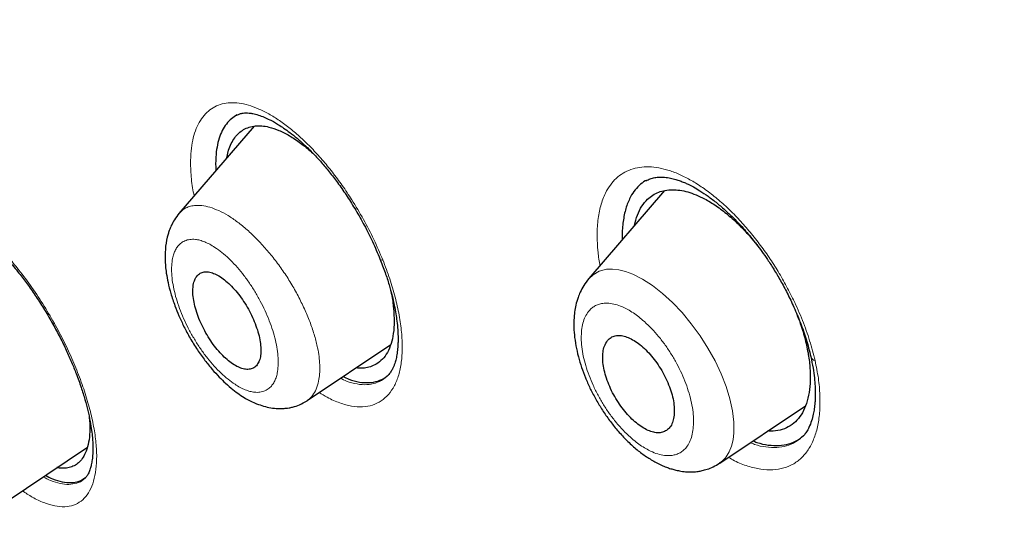
# Model space of a CAD drawing. Units: millimetres. Extents: x 8 to 847, y 12 to 2109.
# Drawn here: x 678 to 694, y 733 to 742 of the extents above; entities that cross this region are included whole.
import ezdxf

# ---------------------------------------------------------------- set-up
doc = ezdxf.new("R2010")
doc.units = ezdxf.units.MM

msp = doc.modelspace()

# ---------------------------------------------------------------- linework, layer by layer
at = {"color": 7, "linetype": 'Continuous', "lineweight": 30}
for p, q in [((681.558, 739.895), (680.287, 738.42)), ((681.098, 739.361), (681.126, 739.487)), ((688.476, 738.808), (687.198, 737.325)), ((682.45, 735.263), (683.858, 736.209)), ((689.411, 734.207), (690.855, 735.177)), ((677.372, 733.557), (678.743, 734.479)), ((689.407, 734.213), (689.402, 734.211))]:
    msp.add_line(p, q, dxfattribs=at)
at = {"color": 8, "linetype": 'Continuous', "lineweight": 0, "flags": 128}
msp.add_lwpolyline([(687.203, 737.321), (687.27, 737.388), (687.374, 737.447), (687.495, 737.479), (687.596, 737.483), (687.704, 737.47), (687.819, 737.441), (687.939, 737.396), (688.105, 737.312), (688.274, 737.204), (688.444, 737.073), (688.61, 736.92), (688.772, 736.748), (688.928, 736.559), (689.075, 736.358), (689.209, 736.148), (689.329, 735.933), (689.431, 735.717), (689.514, 735.502), (689.578, 735.291), (689.623, 735.089), (689.646, 734.898), (689.647, 734.721), (689.634, 734.601), (689.607, 734.492), (689.567, 734.397), (689.516, 734.314), (689.516, 734.314)], dxfattribs=at)
at = {"color": 8, "linetype": 'Continuous', "lineweight": 0}
for centre, radius, start, end in [((683.717, 737.685), 0.0493, 218.0492, 279.8306), ((677.686, 737.45), 1.015, 298.0174, 299.5605), ((691.038, 736.035), 0.0997, 197.3838, 256.5639)]:
    msp.add_arc(centre, radius, start, end, dxfattribs=at)
at = {"color": 7, "linetype": 'Continuous', "lineweight": 30}
for points, knots in [([(761.763, 673.312), (761.804, 673.348), (761.88, 673.416), (761.981, 673.509), (762.064, 673.588), (762.133, 673.655), (762.194, 673.715), (762.25, 673.772), (762.305, 673.828), (762.363, 673.888), (762.421, 673.95), (762.473, 674.006), (762.522, 674.059), (762.573, 674.117), (762.634, 674.185), (762.699, 674.261), (762.765, 674.339), (762.827, 674.414), (762.885, 674.485), (762.933, 674.545), (762.973, 674.596), (763.011, 674.644), (763.054, 674.701), (763.103, 674.766), (763.154, 674.835), (763.2, 674.898), (763.24, 674.953), (763.274, 675.002), (763.309, 675.051), (763.346, 675.106), (763.394, 675.175), (763.446, 675.253), (763.499, 675.334), (763.545, 675.406), (763.59, 675.477), (763.64, 675.557), (763.691, 675.642), (763.74, 675.723), (763.78, 675.792), (763.816, 675.854), (763.851, 675.915), (763.89, 675.984), (763.932, 676.061), (763.975, 676.141), (764.015, 676.215), (764.051, 676.284), (764.087, 676.355), (764.128, 676.436), (764.174, 676.529), (764.22, 676.625), (764.262, 676.713), (764.298, 676.79), (764.333, 676.867), (764.371, 676.951), (764.411, 677.042), (764.45, 677.133), (764.485, 677.218), (764.532, 677.331), (764.592, 677.48), (764.653, 677.638), (764.702, 677.771), (764.74, 677.876), (764.78, 677.991), (764.824, 678.12), (764.87, 678.26), (764.914, 678.396), (764.953, 678.521), (764.985, 678.63), (765.016, 678.736), (765.048, 678.847), (765.081, 678.966), (765.112, 679.084), (765.141, 679.194), (765.167, 679.297), (765.192, 679.397), (765.23, 679.559), (765.28, 679.779), (765.337, 680.049), (765.387, 680.309), (765.434, 680.576), (765.475, 680.828), (765.51, 681.061), (765.538, 681.27), (765.566, 681.494), (765.593, 681.726), (765.616, 681.955), (765.636, 682.178), (765.653, 682.387), (765.667, 682.584), (765.678, 682.762), (765.686, 682.927), (765.694, 683.081), (765.7, 683.234), (765.705, 683.396), (765.71, 683.598), (765.714, 683.84), (765.716, 684.114), (765.714, 684.39), (765.709, 684.661), (765.702, 684.901), (765.695, 685.109), (765.687, 685.277), (765.68, 685.432), (765.672, 685.569), (765.665, 685.698), (765.657, 685.821), (765.648, 685.943), (765.639, 686.066), (765.629, 686.199), (765.617, 686.347), (765.602, 686.513), (765.585, 686.694), (765.564, 686.904), (765.54, 687.13), (765.513, 687.365), (765.484, 687.591), (765.458, 687.79), (765.434, 687.965), (765.414, 688.112), (765.392, 688.26), (765.369, 688.408), (765.346, 688.556), (765.323, 688.7), (765.301, 688.834), (765.281, 688.952), (765.263, 689.057), (765.245, 689.159), (765.225, 689.273), (765.201, 689.405), (765.173, 689.554), (765.131, 689.775), (765.073, 690.068), (764.996, 690.436), (764.93, 690.738), (764.88, 690.959), (764.851, 691.085), (764.826, 691.192), (764.806, 691.278), (764.79, 691.346), (764.775, 691.406), (764.76, 691.471), (764.739, 691.555), (764.713, 691.661), (764.682, 691.787), (764.647, 691.926), (764.595, 692.129), (764.528, 692.382), (764.458, 692.644), (764.401, 692.849), (764.359, 692.999), (764.321, 693.133), (764.288, 693.249), (764.259, 693.346), (764.231, 693.444), (764.198, 693.557), (764.156, 693.699), (764.105, 693.866), (764.046, 694.061), (763.955, 694.353), (763.833, 694.737), (763.704, 695.128), (763.598, 695.443), (763.516, 695.682), (763.433, 695.922), (763.348, 696.161), (763.271, 696.376), (763.205, 696.558), (763.153, 696.702), (763.109, 696.822), (763.073, 696.919), (763.041, 697.003), (763.008, 697.092), (762.967, 697.202), (762.916, 697.336), (762.857, 697.491), (762.791, 697.664), (762.714, 697.863), (762.625, 698.09), (762.523, 698.348), (762.411, 698.627), (762.288, 698.927), (762.156, 699.248), (761.99, 699.643), (761.794, 700.103), (761.571, 700.614), (761.346, 701.121), (761.118, 701.622), (760.89, 702.117), (760.667, 702.593), (760.447, 703.053), (760.225, 703.512), (759.993, 703.984), (759.745, 704.481), (759.48, 705.003), (759.198, 705.552), (758.943, 706.038), (758.722, 706.456), (758.539, 706.798), (758.353, 707.143), (758.17, 707.478), (757.998, 707.791), (757.842, 708.073), (757.707, 708.315), (757.593, 708.517), (757.499, 708.685), (757.416, 708.831), (757.345, 708.957), (757.286, 709.06), (757.242, 709.137), (757.212, 709.189), (757.19, 709.227), (757.169, 709.264), (757.143, 709.309), (757.102, 709.381), (757.042, 709.485), (756.96, 709.627), (756.862, 709.797), (756.748, 709.992), (756.612, 710.225), (756.452, 710.497), (756.266, 710.811), (756.059, 711.158), (755.83, 711.539), (755.578, 711.953), (755.302, 712.402), (755.003, 712.884), (754.688, 713.387), (754.357, 713.908), (754.013, 714.444), (753.653, 714.999), (753.284, 715.561), (752.912, 716.121), (752.537, 716.679), (752.056, 717.386), (751.466, 718.24), (750.762, 719.238), (750.035, 720.249), (749.286, 721.27), (748.515, 722.302), (747.739, 723.319), (746.96, 724.321), (746.108, 725.396), (745.182, 726.54), (744.182, 727.749), (743.181, 728.931), (742.181, 730.086), (741.189, 731.208), (740.207, 732.296), (739.237, 733.35), (738.272, 734.378), (737.27, 735.425), (736.229, 736.492), (735.149, 737.576), (734.073, 738.635), (733.003, 739.666), (731.946, 740.664), (730.903, 741.631), (729.874, 742.565), (728.855, 743.473), (727.839, 744.361), (726.826, 745.229), (725.819, 746.076), (724.824, 746.896), (723.842, 747.691), (722.866, 748.464), (721.888, 749.226), (720.92, 749.964), (719.959, 750.682), (719.008, 751.379), (718.261, 751.915), (717.721, 752.297), (717.393, 752.528), (717.062, 752.758), (716.731, 752.987), (716.398, 753.216), (716.069, 753.44), (715.768, 753.643), (715.504, 753.821), (715.281, 753.969), (715.086, 754.099), (714.919, 754.209), (714.779, 754.302), (714.667, 754.375), (714.581, 754.431), (714.516, 754.474), (714.448, 754.518), (714.36, 754.576), (714.242, 754.652), (714.1, 754.745), (713.916, 754.863), (713.689, 755.009), (713.412, 755.186), (713.105, 755.38), (712.769, 755.591), (712.405, 755.817), (712.01, 756.06), (711.599, 756.311), (711.145, 756.583), (710.668, 756.866), (710.176, 757.154), (709.703, 757.426), (709.248, 757.684), (708.815, 757.927), (708.413, 758.148), (708.043, 758.35), (707.72, 758.524), (707.442, 758.672), (707.201, 758.799), (706.971, 758.919), (706.742, 759.038), (706.51, 759.157), (706.166, 759.333), (705.703, 759.566), (705.27, 759.779), (704.974, 759.922), (704.828, 759.992), (704.696, 760.055), (704.585, 760.108), (704.495, 760.151), (704.427, 760.183), (704.369, 760.21), (704.307, 760.239), (704.223, 760.279), (704.111, 760.33), (703.973, 760.395), (703.808, 760.471), (703.619, 760.557), (703.417, 760.648), (703.21, 760.741), (702.793, 760.926), (702.173, 761.194), (701.363, 761.53), (700.615, 761.826), (699.923, 762.088), (699.439, 762.264), (699.12, 762.377), (698.968, 762.43), (698.832, 762.477), (698.716, 762.516), (698.619, 762.549), (698.551, 762.572), (698.504, 762.588), (698.468, 762.6), (698.419, 762.616), (698.354, 762.638), (698.271, 762.665), (698.175, 762.697), (698.012, 762.75), (697.796, 762.819), (697.545, 762.897), (697.321, 762.966), (697.122, 763.026), (696.94, 763.079), (696.783, 763.125), (696.652, 763.162), (696.546, 763.192), (696.46, 763.216), (696.398, 763.233), (696.347, 763.248), (696.293, 763.262), (696.22, 763.282), (696.127, 763.307), (695.985, 763.345), (695.806, 763.392), (695.604, 763.444), (695.421, 763.49), (695.254, 763.53), (695.1, 763.567), (694.955, 763.601), (694.81, 763.634), (694.655, 763.669), (694.481, 763.707), (694.271, 763.752), (694.037, 763.8), (693.789, 763.849), (693.558, 763.893), (693.344, 763.931), (693.149, 763.965), (692.967, 763.995), (692.787, 764.024), (692.598, 764.053), (692.395, 764.082), (692.173, 764.113), (691.935, 764.144), (691.683, 764.173), (691.432, 764.201), (691.191, 764.224), (690.965, 764.244), (690.754, 764.261), (690.558, 764.274), (690.367, 764.286), (690.171, 764.296), (689.986, 764.305), (689.815, 764.311), (689.662, 764.315), (689.507, 764.318), (689.36, 764.32), (689.227, 764.321), (689.116, 764.321), (689.013, 764.32), (688.9, 764.319), (688.761, 764.317), (688.606, 764.313), (688.447, 764.308), (688.295, 764.302), (688.139, 764.294), (687.98, 764.285), (687.821, 764.274), (687.672, 764.263), (687.536, 764.251), (687.409, 764.239), (687.29, 764.228), (687.171, 764.215), (687.048, 764.201), (686.916, 764.185), (686.777, 764.167), (686.643, 764.148), (686.525, 764.131), (686.416, 764.114), (686.302, 764.095), (686.167, 764.072), (686.02, 764.046), (685.867, 764.017), (685.713, 763.986), (685.57, 763.955), (685.438, 763.926), (685.327, 763.9), (685.226, 763.876), (685.141, 763.855), (685.058, 763.834), (684.965, 763.809), (684.852, 763.779), (684.73, 763.745), (684.609, 763.71), (684.493, 763.675), (684.377, 763.639), (684.243, 763.597), (684.089, 763.545), (683.916, 763.485), (683.737, 763.42), (683.556, 763.351), (683.376, 763.279), (683.187, 763.2), (683.002, 763.119), (682.813, 763.032), (682.629, 762.943), (682.471, 762.864), (682.348, 762.8), (682.264, 762.755), (682.181, 762.71), (682.092, 762.66), (681.993, 762.605), (681.892, 762.546), (681.799, 762.491), (681.713, 762.439), (681.628, 762.386), (681.535, 762.328), (681.44, 762.267), (681.346, 762.205), (681.257, 762.145), (681.175, 762.089), (681.099, 762.035), (681.024, 761.981), (680.941, 761.921), (680.852, 761.856), (680.766, 761.791), (680.685, 761.728), (680.612, 761.67), (680.544, 761.616), (680.474, 761.559), (680.395, 761.494), (680.298, 761.412), (680.183, 761.313), (680.101, 761.239), (680.056, 761.199)], [0, 0, 0, 0, 0.001901, 0.00355, 0.004948, 0.006151, 0.007223, 0.008164, 0.009042, 0.010057, 0.011166, 0.012109, 0.012845, 0.013783, 0.014904, 0.016169, 0.017404, 0.018587, 0.019696, 0.020713, 0.021338, 0.022061, 0.02292, 0.023914, 0.025006, 0.025976, 0.026751, 0.027417, 0.028132, 0.028919, 0.029779, 0.031122, 0.032288, 0.03325, 0.034166, 0.035283, 0.036599, 0.037692, 0.038636, 0.039432, 0.040215, 0.041146, 0.042205, 0.043331, 0.044325, 0.045174, 0.046061, 0.04711, 0.048363, 0.049683, 0.050808, 0.05173, 0.052651, 0.053721, 0.054926, 0.056082, 0.057133, 0.05808, 0.060279, 0.062627, 0.063844, 0.065071, 0.066425, 0.067952, 0.069654, 0.071339, 0.072743, 0.073985, 0.075112, 0.076389, 0.077803, 0.079158, 0.080388, 0.081509, 0.082617, 0.083732, 0.086923, 0.08986, 0.092546, 0.095304, 0.0984, 0.100501, 0.102575, 0.104913, 0.107397, 0.109701, 0.111872, 0.114129, 0.115974, 0.117764, 0.119391, 0.120855, 0.122289, 0.123863, 0.125568, 0.128129, 0.130821, 0.133449, 0.13597, 0.138499, 0.140169, 0.141767, 0.143191, 0.144441, 0.145569, 0.146745, 0.147804, 0.148909, 0.150096, 0.151436, 0.152931, 0.154582, 0.156329, 0.158574, 0.160614, 0.162583, 0.164582, 0.165869, 0.167166, 0.168459, 0.169745, 0.171026, 0.172301, 0.173488, 0.174498, 0.175365, 0.176178, 0.177148, 0.178277, 0.179567, 0.180974, 0.183917, 0.187026, 0.190299, 0.191514, 0.192564, 0.193449, 0.194168, 0.194722, 0.195143, 0.195652, 0.196345, 0.19722, 0.198278, 0.199478, 0.200657, 0.203287, 0.205707, 0.207049, 0.208289, 0.209376, 0.210308, 0.211086, 0.211744, 0.212676, 0.213817, 0.215167, 0.216725, 0.218492, 0.222195, 0.225894, 0.227775, 0.229655, 0.231534, 0.233411, 0.235265, 0.236557, 0.237668, 0.238599, 0.239349, 0.239919, 0.240568, 0.241406, 0.242465, 0.243675, 0.245002, 0.246447, 0.248262, 0.250233, 0.252362, 0.254647, 0.257089, 0.259658, 0.263623, 0.267454, 0.271149, 0.27496, 0.278616, 0.282118, 0.285466, 0.28874, 0.292173, 0.295779, 0.299559, 0.303512, 0.307639, 0.310031, 0.312477, 0.314979, 0.317408, 0.319625, 0.321629, 0.323421, 0.324749, 0.32593, 0.326964, 0.327851, 0.328591, 0.329147, 0.329481, 0.329693, 0.329952, 0.33027, 0.330646, 0.331464, 0.332469, 0.33366, 0.335037, 0.336601, 0.338567, 0.340766, 0.343197, 0.34586, 0.348756, 0.351884, 0.355244, 0.358836, 0.362368, 0.366099, 0.369995, 0.373892, 0.377768, 0.381621, 0.385454, 0.392424, 0.399322, 0.406147, 0.41338, 0.42053, 0.427596, 0.43458, 0.44148, 0.450142, 0.45867, 0.467063, 0.475322, 0.483446, 0.491292, 0.499008, 0.506594, 0.514048, 0.522413, 0.530671, 0.538824, 0.546873, 0.554817, 0.562517, 0.570116, 0.577616, 0.585015, 0.592462, 0.599805, 0.607042, 0.614175, 0.621205, 0.628279, 0.635474, 0.642283, 0.649197, 0.656215, 0.658602, 0.661002, 0.663413, 0.665836, 0.668271, 0.670718, 0.673062, 0.674898, 0.676533, 0.677966, 0.679197, 0.680226, 0.681054, 0.68168, 0.682108, 0.68251, 0.683163, 0.684057, 0.685115, 0.686317, 0.688112, 0.690157, 0.692451, 0.694919, 0.697624, 0.700564, 0.70372, 0.706834, 0.710735, 0.714435, 0.717934, 0.721459, 0.724752, 0.727813, 0.730642, 0.733239, 0.735227, 0.737053, 0.73879, 0.740554, 0.742346, 0.744167, 0.748572, 0.753136, 0.754341, 0.755534, 0.75658, 0.757457, 0.758167, 0.7587, 0.759076, 0.759528, 0.760185, 0.761068, 0.762164, 0.763475, 0.765, 0.766658, 0.76831, 0.769952, 0.776689, 0.783259, 0.789698, 0.795072, 0.800417, 0.801811, 0.803117, 0.804261, 0.805243, 0.806062, 0.806719, 0.806976, 0.807242, 0.807647, 0.808201, 0.808903, 0.809753, 0.810663, 0.813052, 0.815278, 0.817126, 0.818844, 0.82043, 0.821839, 0.822935, 0.823856, 0.824604, 0.825177, 0.825489, 0.825954, 0.826592, 0.827404, 0.828388, 0.830332, 0.832123, 0.833751, 0.835217, 0.836578, 0.837863, 0.839098, 0.840478, 0.842042, 0.843793, 0.846163, 0.848415, 0.850548, 0.852507, 0.854314, 0.855965, 0.857558, 0.859318, 0.861239, 0.863257, 0.865582, 0.867972, 0.8704, 0.872751, 0.874907, 0.876937, 0.878842, 0.880635, 0.882509, 0.884607, 0.886069, 0.887582, 0.889145, 0.890676, 0.892009, 0.893136, 0.894006, 0.895127, 0.896543, 0.898214, 0.899854, 0.901402, 0.902853, 0.904674, 0.906296, 0.907806, 0.909298, 0.91055, 0.911793, 0.913044, 0.914307, 0.915689, 0.91724, 0.91873, 0.919979, 0.921037, 0.922251, 0.923671, 0.925431, 0.927044, 0.928662, 0.930501, 0.931771, 0.933066, 0.934196, 0.93515, 0.935928, 0.936977, 0.938296, 0.939766, 0.941132, 0.942443, 0.943745, 0.945135, 0.947092, 0.949109, 0.951216, 0.953397, 0.955575, 0.957685, 0.96025, 0.962338, 0.964645, 0.967129, 0.968272, 0.969331, 0.970343, 0.971467, 0.972774, 0.974172, 0.9754, 0.976447, 0.977565, 0.978817, 0.980144, 0.981415, 0.982629, 0.983805, 0.984788, 0.9858, 0.986958, 0.988266, 0.989553, 0.990627, 0.991597, 0.992567, 0.993619, 0.994817, 0.996278, 0.998006, 1, 1, 1, 1]), ([(666.719, 729.977), (666.599, 730.405), (666.312, 731.424), (665.953, 732.98), (665.626, 734.65), (665.383, 736.265), (665.219, 737.825), (665.136, 739.327), (665.134, 740.768), (665.212, 742.144), (665.372, 743.454), (665.613, 744.694), (665.935, 745.861), (666.338, 746.954), (666.819, 747.972), (667.378, 748.912), (668.013, 749.773), (668.724, 750.554), (669.509, 751.252), (670.367, 751.867), (671.298, 752.396), (672.298, 752.838), (673.367, 753.192), (674.502, 753.46), (675.7, 753.64), (676.959, 753.732), (678.277, 753.736), (679.651, 753.652), (681.08, 753.479), (682.56, 753.218), (684.09, 752.869), (685.665, 752.432), (687.283, 751.909), (688.941, 751.302), (690.635, 750.611), (692.363, 749.838), (694.121, 748.983), (695.905, 748.054), (697.114, 747.368), (697.719, 747.026)], [0, 0, 0, 0, 0.019713, 0.046944, 0.074175, 0.101405, 0.128636, 0.155866, 0.183096, 0.210326, 0.237556, 0.264787, 0.292018, 0.319248, 0.346478, 0.373708, 0.400938, 0.428167, 0.455397, 0.482626, 0.509856, 0.537086, 0.564316, 0.591546, 0.618777, 0.646009, 0.67324, 0.700472, 0.727704, 0.754937, 0.782168, 0.809397, 0.836625, 0.863853, 0.89108, 0.918308, 0.945537, 0.972767, 1, 1, 1, 1]), ([(697.139, 744.822), (696.713, 745.065), (695.86, 745.55), (694.597, 746.228), (693.345, 746.868), (692.105, 747.467), (690.879, 748.025), (689.668, 748.542), (688.509, 749.003), (687.404, 749.411), (686.353, 749.769), (685.323, 750.089), (684.313, 750.373), (683.323, 750.618), (682.32, 750.834), (681.307, 751.015), (680.289, 751.157), (679.3, 751.253), (678.341, 751.304), (677.412, 751.31), (676.511, 751.27), (675.663, 751.188), (674.867, 751.067), (674.123, 750.911), (673.408, 750.718), (672.722, 750.487), (672.065, 750.219), (671.418, 749.905), (670.786, 749.542), (670.174, 749.125), (669.598, 748.664), (669.06, 748.162), (668.559, 747.616), (668.095, 747.027), (667.68, 746.414), (667.312, 745.781), (666.989, 745.135), (666.702, 744.458), (666.448, 743.749), (666.23, 743.009), (666.041, 742.215), (665.884, 741.366), (665.765, 740.458), (665.686, 739.515), (665.649, 738.538), (665.652, 737.526), (665.697, 736.479), (665.781, 735.429), (665.9, 734.382), (666.05, 733.345), (666.234, 732.286), (666.453, 731.207), (666.706, 730.106), (667.001, 728.952), (667.342, 727.743), (667.732, 726.48), (668.161, 725.195), (668.633, 723.887), (668.998, 722.919), (669.217, 722.382), (669.253, 722.295)], [0, 0, 0, 0, 0.018168, 0.036326, 0.054491, 0.072679, 0.090908, 0.109194, 0.127452, 0.1441, 0.160688, 0.177229, 0.193735, 0.210219, 0.226693, 0.244924, 0.263091, 0.28121, 0.299298, 0.317372, 0.335449, 0.353637, 0.370298, 0.386925, 0.403531, 0.42013, 0.436734, 0.453357, 0.471435, 0.489488, 0.507536, 0.525594, 0.543682, 0.561815, 0.580094, 0.596819, 0.613485, 0.630107, 0.6467, 0.663279, 0.679858, 0.697884, 0.715892, 0.733902, 0.751934, 0.770006, 0.78814, 0.806396, 0.823094, 0.839742, 0.856354, 0.872947, 0.889536, 0.906138, 0.924171, 0.942199, 0.960244, 0.978325, 0.996462, 1, 1, 1, 1]), ([(666.842, 730.647), (666.784, 730.907), (666.623, 731.627), (666.42, 732.767), (666.228, 734.07), (666.094, 735.335), (666.017, 736.538), (665.993, 737.679), (666.019, 738.757), (666.095, 739.797), (666.221, 740.797), (666.399, 741.771), (666.633, 742.717), (666.925, 743.628), (667.272, 744.488), (667.674, 745.298), (668.13, 746.057), (668.631, 746.75), (669.17, 747.378), (669.744, 747.943), (670.363, 748.456), (671.028, 748.918), (671.749, 749.335), (672.528, 749.702), (673.366, 750.017), (674.251, 750.272), (675.184, 750.468), (676.163, 750.604), (677.165, 750.679), (678.185, 750.696), (679.218, 750.658), (680.285, 750.567), (681.387, 750.421), (682.539, 750.217), (683.744, 749.952), (685.001, 749.623), (686.292, 749.233), (687.617, 748.783), (688.973, 748.273), (690.329, 747.717), (691.677, 747.12), (693.013, 746.488), (694.363, 745.808), (695.728, 745.081), (697.137, 744.288), (698.589, 743.429), (700.084, 742.5), (701.588, 741.522), (703.103, 740.492), (704.626, 739.415), (706.123, 738.314), (707.589, 737.196), (709.021, 736.067), (710.448, 734.903), (711.869, 733.706), (713.32, 732.447), (714.795, 731.124), (716.293, 729.737), (717.778, 728.319), (719.249, 726.869), (720.706, 725.388), (722.12, 723.909), (723.486, 722.438), (724.802, 720.98), (726.094, 719.507), (727.362, 718.019), (728.634, 716.483), (729.906, 714.901), (731.174, 713.272), (732.409, 711.634), (733.611, 709.987), (734.782, 708.33), (735.897, 706.697), (736.955, 705.095), (737.954, 703.528), (738.915, 701.967), (739.838, 700.411), (740.739, 698.831), (741.614, 697.229), (742.46, 695.61), (743.258, 694.004), (744.01, 692.411), (744.716, 690.829), (745.363, 689.291), (745.951, 687.8), (746.481, 686.362), (746.961, 684.949), (747.398, 683.56), (747.648, 682.656), (747.773, 682.203)], [0, 0, 0, 0, 0.006715, 0.018546, 0.030384, 0.042247, 0.054138, 0.065333, 0.076517, 0.087706, 0.098915, 0.110158, 0.121953, 0.133744, 0.14555, 0.157385, 0.169266, 0.181186, 0.192402, 0.203602, 0.214802, 0.226013, 0.237249, 0.249028, 0.260814, 0.272621, 0.284464, 0.296359, 0.30827, 0.319468, 0.330653, 0.341838, 0.353037, 0.36426, 0.376035, 0.387828, 0.399654, 0.411527, 0.423462, 0.435417, 0.446633, 0.457812, 0.468967, 0.480111, 0.491255, 0.503142, 0.515015, 0.526888, 0.538776, 0.550695, 0.562619, 0.573808, 0.58496, 0.596087, 0.6072, 0.618313, 0.630228, 0.642116, 0.653992, 0.665871, 0.677769, 0.689703, 0.700918, 0.712092, 0.723236, 0.734364, 0.745488, 0.75737, 0.769227, 0.781075, 0.79293, 0.804807, 0.816747, 0.827985, 0.839188, 0.850368, 0.861541, 0.87272, 0.884548, 0.896358, 0.908165, 0.919989, 0.931846, 0.943802, 0.955073, 0.966312, 0.977536, 0.98876, 1, 1, 1, 1]), ([(681.267, 740.084), (681.235, 740.064), (681.169, 740.023), (681.086, 739.933), (681.016, 739.823), (680.963, 739.693), (680.927, 739.543), (680.904, 739.363), (680.907, 739.221), (680.909, 739.142)], [0, 0, 0, 0, 0.1336859, 0.2741184, 0.4137061, 0.5513697, 0.6886309, 0.8270246, 1, 1, 1, 1]), ([(681.265, 740.081), (681.281, 740.089), (681.312, 740.104), (681.364, 740.115), (681.416, 740.12), (681.473, 740.117), (681.541, 740.107), (681.626, 740.085), (681.721, 740.05), (681.812, 740.007), (681.894, 739.964), (681.973, 739.916), (682.058, 739.86), (682.162, 739.785), (682.285, 739.687), (682.425, 739.562), (682.567, 739.42), (682.708, 739.265), (682.843, 739.101), (682.984, 738.915), (683.128, 738.705), (683.274, 738.472), (683.417, 738.218), (683.557, 737.943), (683.637, 737.752), (683.678, 737.655)], [0, 0, 0, 0, 0.047721, 0.08874, 0.12301, 0.152662, 0.183949, 0.225951, 0.267465, 0.302961, 0.332916, 0.35653, 0.385874, 0.420958, 0.46178, 0.508325, 0.560577, 0.603605, 0.650021, 0.69987, 0.75317, 0.809902, 0.870007, 0.933399, 1, 1, 1, 1]), ([(681.126, 739.487), (681.139, 739.526), (681.167, 739.604), (681.226, 739.7), (681.295, 739.779), (681.377, 739.839), (681.47, 739.88), (681.573, 739.902), (681.684, 739.902), (681.817, 739.881), (681.972, 739.829), (682.152, 739.738), (682.337, 739.612), (682.486, 739.495), (682.572, 739.411), (682.595, 739.388)], [0, 0, 0, 0, 0.07208, 0.14455, 0.216949, 0.288865, 0.361809, 0.43379, 0.505553, 0.577851, 0.673715, 0.76948, 0.866881, 0.963757, 1, 1, 1, 1]), ([(688.163, 738.974), (688.186, 738.985), (688.229, 739.007), (688.305, 739.027), (688.389, 739.037), (688.48, 739.034), (688.57, 739.021), (688.659, 738.999), (688.737, 738.973), (688.808, 738.945), (688.882, 738.911), (688.97, 738.866), (689.081, 738.8), (689.215, 738.71), (689.361, 738.598), (689.508, 738.471), (689.646, 738.338), (689.765, 738.213), (689.865, 738.1), (689.95, 738), (690.033, 737.894), (690.121, 737.776), (690.218, 737.637), (690.324, 737.473), (690.436, 737.284), (690.55, 737.07), (690.664, 736.831), (690.772, 736.57), (690.871, 736.29), (690.918, 736.102), (690.943, 736.005)], [0, 0, 0, 0, 0.045299, 0.086246, 0.12283, 0.155291, 0.192278, 0.222026, 0.246978, 0.268704, 0.288396, 0.313225, 0.344414, 0.382017, 0.423951, 0.464157, 0.502217, 0.538092, 0.56355, 0.587755, 0.61098, 0.637155, 0.667589, 0.702309, 0.741335, 0.784672, 0.832291, 0.884122, 0.940062, 1, 1, 1, 1]), ([(688.163, 738.974), (688.159, 738.973), (688.116, 738.953), (688.047, 738.894), (687.957, 738.795), (687.877, 738.659), (687.811, 738.484), (687.771, 738.259), (687.759, 738.088), (687.764, 737.99), (687.765, 737.982)], [0, 0, 0, 0, 0.013229, 0.15139, 0.289148, 0.428043, 0.612868, 0.797016, 0.983782, 1, 1, 1, 1]), ([(688.191, 738.661), (688.22, 738.686), (688.277, 738.734), (688.377, 738.783), (688.486, 738.814), (688.606, 738.825), (688.733, 738.816), (688.868, 738.787), (689.007, 738.738), (689.167, 738.663), (689.347, 738.554), (689.545, 738.403), (689.74, 738.224), (689.909, 738.048), (690.006, 737.926), (690.044, 737.879)], [0, 0, 0, 0, 0.070385, 0.141152, 0.211848, 0.282074, 0.353303, 0.423592, 0.493668, 0.564267, 0.657877, 0.75139, 0.846501, 0.9411, 1, 1, 1, 1]), ([(687.972, 738.222), (687.986, 738.281), (688.015, 738.4), (688.089, 738.548), (688.157, 738.624), (688.191, 738.661)], [0, 0, 0, 0, 0.325287, 0.662758, 1, 1, 1, 1]), ([(676.182, 738.383), (676.194, 738.388), (676.216, 738.398), (676.248, 738.402), (676.275, 738.403), (676.295, 738.403), (676.313, 738.401), (676.331, 738.399), (676.351, 738.396), (676.373, 738.392), (676.407, 738.384), (676.451, 738.371), (676.503, 738.352), (676.548, 738.333), (676.589, 738.314), (676.634, 738.291), (676.694, 738.258), (676.774, 738.209), (676.876, 738.138), (677.001, 738.039), (677.14, 737.915), (677.289, 737.766), (677.445, 737.593), (677.599, 737.405), (677.747, 737.209), (677.885, 737.01), (678.027, 736.791), (678.117, 736.634), (678.163, 736.553)], [0, 0, 0, 0, 0.05221, 0.094505, 0.122785, 0.1436, 0.157477, 0.170784, 0.185227, 0.200816, 0.21756, 0.251013, 0.280664, 0.305008, 0.323994, 0.342806, 0.36987, 0.405321, 0.449167, 0.501435, 0.562324, 0.619795, 0.683468, 0.753377, 0.809899, 0.869877, 0.933259, 1, 1, 1, 1]), ([(680.292, 738.425), (680.265, 738.39), (680.214, 738.326), (680.161, 738.225), (680.127, 738.141), (680.089, 738.025), (680.058, 737.869), (680.049, 737.65), (680.068, 737.442), (680.103, 737.249), (680.15, 737.065), (680.213, 736.877), (680.288, 736.689), (680.373, 736.506), (680.476, 736.313), (680.595, 736.122), (680.722, 735.945), (680.845, 735.792), (680.962, 735.664), (681.078, 735.55), (681.191, 735.453), (681.304, 735.369), (681.404, 735.305), (681.502, 735.252), (681.603, 735.207), (681.715, 735.168), (681.835, 735.14), (681.952, 735.128), (682.039, 735.129), (682.101, 735.135), (682.149, 735.141), (682.224, 735.157), (682.33, 735.191), (682.406, 735.237), (682.448, 735.262)], [0, 0, 0, 0, 0.032311, 0.058799, 0.079504, 0.094536, 0.142256, 0.192915, 0.242782, 0.276701, 0.314809, 0.357428, 0.392424, 0.430077, 0.470478, 0.513446, 0.554695, 0.59239, 0.626505, 0.657019, 0.692075, 0.721088, 0.749315, 0.771217, 0.795917, 0.824429, 0.853708, 0.882252, 0.906858, 0.914612, 0.925277, 0.939232, 0.966186, 1, 1, 1, 1]), ([(683.678, 737.655), (683.708, 737.578), (683.765, 737.431), (683.831, 737.223), (683.882, 737.037), (683.919, 736.874), (683.945, 736.732), (683.965, 736.594), (683.977, 736.468), (683.982, 736.357), (683.983, 736.268), (683.98, 736.179), (683.971, 736.084), (683.955, 735.989), (683.937, 735.919), (683.918, 735.865), (683.899, 735.818), (683.873, 735.767), (683.838, 735.714), (683.808, 735.684), (683.792, 735.668)], [0, 0, 0, 0, 0.082126, 0.157476, 0.226196, 0.288379, 0.344093, 0.393387, 0.455375, 0.503126, 0.540773, 0.579883, 0.635392, 0.692722, 0.746287, 0.777025, 0.815956, 0.866225, 0.92763, 1, 1, 1, 1]), ([(680.535, 737.241), (680.528, 737.198), (680.517, 737.122), (680.529, 736.988), (680.554, 736.857), (680.597, 736.718), (680.653, 736.577), (680.722, 736.437), (680.801, 736.304), (680.888, 736.18), (680.98, 736.069), (681.075, 735.974), (681.17, 735.896), (681.263, 735.838), (681.352, 735.801), (681.434, 735.786), (681.507, 735.794), (681.569, 735.825), (681.618, 735.879), (681.652, 735.954), (681.67, 736.049), (681.671, 736.161), (681.655, 736.287), (681.623, 736.422), (681.575, 736.562), (681.514, 736.703), (681.441, 736.84), (681.358, 736.971), (681.269, 737.09), (681.175, 737.195), (681.08, 737.284), (680.986, 737.355), (680.894, 737.405), (680.808, 737.434), (680.729, 737.44), (680.66, 737.424), (680.603, 737.384), (680.56, 737.325), (680.543, 737.269), (680.535, 737.241)], [0, 0, 0, 0, 0.035495, 0.063082, 0.090672, 0.11823, 0.14579, 0.17301, 0.200229, 0.226959, 0.253687, 0.279983, 0.306278, 0.332376, 0.358473, 0.384694, 0.410915, 0.437539, 0.464165, 0.491301, 0.51844, 0.545963, 0.573489, 0.601094, 0.628701, 0.656054, 0.683406, 0.710293, 0.737178, 0.763591, 0.790002, 0.816128, 0.842252, 0.868399, 0.894545, 0.920915, 0.947285, 0.973642, 1, 1, 1, 1]), ([(687.2, 737.322), (687.17, 737.283), (687.115, 737.214), (687.057, 737.103), (687.019, 737.011), (686.99, 736.919), (686.967, 736.819), (686.95, 736.687), (686.944, 736.54), (686.953, 736.369), (686.979, 736.19), (687.02, 736.007), (687.074, 735.826), (687.14, 735.649), (687.218, 735.473), (687.31, 735.297), (687.415, 735.12), (687.532, 734.949), (687.661, 734.783), (687.802, 734.625), (687.954, 734.48), (688.112, 734.355), (688.246, 734.267), (688.358, 734.206), (688.443, 734.165), (688.523, 734.133), (688.596, 734.109), (688.671, 734.088), (688.759, 734.071), (688.856, 734.06), (688.952, 734.059), (689.036, 734.067), (689.116, 734.082), (689.202, 734.106), (689.303, 734.146), (689.368, 734.186), (689.404, 734.208)], [0, 0, 0, 0, 0.034641, 0.063103, 0.085443, 0.101859, 0.129721, 0.156279, 0.191151, 0.227985, 0.266735, 0.304863, 0.34158, 0.377066, 0.412935, 0.44985, 0.487832, 0.526841, 0.566394, 0.606603, 0.647676, 0.688368, 0.729038, 0.750099, 0.77168, 0.791696, 0.808572, 0.824398, 0.844408, 0.86839, 0.890853, 0.910305, 0.925874, 0.946063, 0.970819, 1, 1, 1, 1]), ([(683.859, 737.117), (683.863, 737.098), (683.887, 736.994), (683.908, 736.818), (683.921, 736.595), (683.907, 736.394), (683.868, 736.22), (683.806, 736.072), (683.721, 735.956), (683.623, 735.878), (683.519, 735.832), (683.417, 735.811), (683.334, 735.806), (683.284, 735.815), (683.274, 735.817)], [0, 0, 0, 0, 0.023495, 0.127441, 0.232285, 0.334971, 0.437299, 0.540414, 0.64311, 0.747235, 0.825739, 0.903058, 0.979982, 1, 1, 1, 1]), ([(690.715, 736.702), (690.738, 736.641), (690.795, 736.492), (690.859, 736.259), (690.91, 736.008), (690.935, 735.771), (690.934, 735.55), (690.908, 735.349), (690.858, 735.17), (690.784, 735.02), (690.686, 734.901), (690.567, 734.813), (690.427, 734.761), (690.309, 734.743), (690.235, 734.749), (690.22, 734.751)], [0, 0, 0, 0, 0.057705, 0.141748, 0.224872, 0.308323, 0.391385, 0.475448, 0.560238, 0.643282, 0.726037, 0.809429, 0.892481, 0.976689, 1, 1, 1, 1]), ([(678.163, 736.553), (678.204, 736.479), (678.283, 736.333), (678.387, 736.117), (678.477, 735.913), (678.562, 735.704), (678.638, 735.493), (678.702, 735.285), (678.753, 735.093), (678.79, 734.919), (678.815, 734.766), (678.829, 734.645), (678.835, 734.551), (678.838, 734.458), (678.835, 734.362), (678.826, 734.265), (678.811, 734.182), (678.792, 734.109), (678.764, 734.037), (678.73, 733.98), (678.71, 733.959), (678.699, 733.949)], [0, 0, 0, 0, 0.064887, 0.126234, 0.184125, 0.238615, 0.30603, 0.367536, 0.423191, 0.482321, 0.533141, 0.575487, 0.609411, 0.638, 0.685376, 0.732256, 0.777705, 0.819057, 0.871156, 0.931894, 1, 1, 1, 1]), ([(687.516, 736.279), (687.496, 736.248), (687.46, 736.194), (687.436, 736.085), (687.431, 735.971), (687.444, 735.844), (687.474, 735.709), (687.521, 735.57), (687.581, 735.431), (687.655, 735.296), (687.738, 735.169), (687.829, 735.053), (687.926, 734.95), (688.026, 734.864), (688.126, 734.795), (688.224, 734.748), (688.317, 734.721), (688.403, 734.718), (688.48, 734.739), (688.544, 734.782), (688.594, 734.848), (688.627, 734.935), (688.643, 735.04), (688.641, 735.159), (688.622, 735.29), (688.585, 735.427), (688.533, 735.566), (688.467, 735.704), (688.39, 735.836), (688.303, 735.96), (688.21, 736.071), (688.112, 736.168), (688.012, 736.248), (687.912, 736.308), (687.815, 736.348), (687.725, 736.365), (687.643, 736.36), (687.571, 736.333), (687.534, 736.297), (687.516, 736.279)], [0, 0, 0, 0, 0.035495, 0.063082, 0.090672, 0.11823, 0.14579, 0.17301, 0.200229, 0.226959, 0.253687, 0.279983, 0.306278, 0.332376, 0.358473, 0.384694, 0.410915, 0.437539, 0.464165, 0.491301, 0.51844, 0.545963, 0.573489, 0.601094, 0.628701, 0.656054, 0.683406, 0.710293, 0.737178, 0.763591, 0.790002, 0.816128, 0.842252, 0.868399, 0.894545, 0.920915, 0.947285, 0.973642, 1, 1, 1, 1]), ([(690.943, 736.005), (690.956, 735.94), (690.982, 735.817), (691.004, 735.651), (691.016, 735.512), (691.019, 735.397), (691.017, 735.306), (691.013, 735.234), (691.008, 735.176), (691.001, 735.126), (690.994, 735.079), (690.98, 735.009), (690.956, 734.917), (690.917, 734.817), (690.87, 734.733), (690.828, 734.678), (690.801, 734.653), (690.787, 734.64)], [0, 0, 0, 0, 0.099451, 0.187638, 0.264772, 0.330992, 0.3864, 0.431075, 0.466182, 0.499952, 0.534051, 0.568479, 0.658425, 0.761248, 0.836838, 0.916456, 1, 1, 1, 1]), ([(683.053, 735.669), (683.087, 735.653), (683.183, 735.607), (683.333, 735.572), (683.498, 735.56), (683.645, 735.589), (683.757, 735.637), (683.81, 735.688), (683.828, 735.706)], [0, 0, 0, 0, 0.104808, 0.303178, 0.501907, 0.70096, 0.899418, 1, 1, 1, 1]), ([(678.772, 734.998), (678.776, 734.96), (678.789, 734.849), (678.785, 734.687), (678.761, 734.514), (678.716, 734.382), (678.659, 734.283), (678.597, 734.212), (678.523, 734.161), (678.438, 734.13), (678.343, 734.12), (678.273, 734.122), (678.233, 734.132), (678.229, 734.133)], [0, 0, 0, 0, 0.063328, 0.187074, 0.310316, 0.435273, 0.529483, 0.622271, 0.714585, 0.807386, 0.899591, 0.991727, 1, 1, 1, 1]), ([(689.97, 734.583), (689.991, 734.575), (690.08, 734.538), (690.227, 734.509), (690.409, 734.499), (690.574, 734.528), (690.714, 734.583), (690.786, 734.645), (690.818, 734.672)], [0, 0, 0, 0, 0.06021, 0.25635, 0.451906, 0.650081, 0.846969, 1, 1, 1, 1]), ([(678.034, 734.002), (678.075, 733.981), (678.176, 733.93), (678.323, 733.889), (678.474, 733.875), (678.606, 733.896), (678.677, 733.941), (678.712, 733.963)], [0, 0, 0, 0, 0.151748, 0.3666364, 0.5829858, 0.7959491, 1, 1, 1, 1])]:
    msp.add_open_spline(points, degree=3, knots=knots, dxfattribs=at)
at = {"color": 8, "linetype": 'Continuous', "lineweight": 0}
for points, knots in [([(680.059, 761.194), (680.116, 761.247), (680.33, 761.449), (680.734, 761.763), (681.273, 762.135), (681.845, 762.468), (682.447, 762.765), (683.068, 763.019), (683.704, 763.234), (684.353, 763.41), (685.027, 763.554), (685.727, 763.665), (686.465, 763.744), (687.243, 763.788), (688.063, 763.797), (688.909, 763.768), (689.779, 763.702), (690.675, 763.599), (691.577, 763.461), (692.484, 763.291), (693.393, 763.091), (694.322, 762.859), (695.27, 762.594), (696.255, 762.292), (697.279, 761.949), (698.342, 761.564), (699.423, 761.144), (700.522, 760.69), (701.637, 760.202), (702.746, 759.69), (703.848, 759.156), (704.94, 758.604), (706.045, 758.022), (707.16, 757.412), (708.309, 756.761), (709.49, 756.066), (710.705, 755.327), (711.927, 754.559), (713.157, 753.761), (714.393, 752.934), (715.611, 752.096), (716.81, 751.249), (717.988, 750.394), (719.169, 749.517), (720.351, 748.617), (721.557, 747.676), (722.788, 746.693), (724.041, 745.668), (725.292, 744.62), (726.539, 743.55), (727.782, 742.459), (728.995, 741.369), (730.179, 740.282), (731.331, 739.201), (732.477, 738.103), (733.613, 736.991), (734.763, 735.842), (735.925, 734.656), (737.097, 733.432), (738.256, 732.195), (739.401, 730.945), (740.53, 729.683), (741.622, 728.435), (742.676, 727.201), (743.693, 725.985), (744.693, 724.762), (745.675, 723.534), (746.659, 722.275), (747.642, 720.988), (748.622, 719.672), (749.58, 718.354), (750.514, 717.035), (751.425, 715.716), (752.295, 714.423), (753.125, 713.157), (753.916, 711.919), (754.683, 710.685), (755.427, 709.455), (756.161, 708.208), (756.883, 706.943), (757.59, 705.662), (758.269, 704.392), (758.919, 703.133), (759.539, 701.885), (760.118, 700.674), (760.658, 699.5), (761.159, 698.361), (761.631, 697.236), (762.075, 696.124), (762.499, 695.005), (762.898, 693.881), (763.271, 692.753), (763.609, 691.643), (763.91, 690.553), (764.176, 689.483), (764.402, 688.454), (764.59, 687.466), (764.742, 686.517), (764.862, 685.589), (764.95, 684.683), (765.008, 683.781), (765.033, 682.886), (765.025, 682.002), (764.982, 681.147), (764.906, 680.322), (764.796, 679.527), (764.656, 678.781), (764.49, 678.081), (764.3, 677.427), (764.083, 676.805), (763.84, 676.215), (763.567, 675.648), (763.261, 675.105), (762.922, 674.591), (762.555, 674.116), (762.171, 673.686), (761.896, 673.435), (761.763, 673.314)], [0, 0, 0, 0, 0.0032029, 0.0121766, 0.0211518, 0.0301289, 0.0391074, 0.048084, 0.0565461, 0.0650069, 0.0734669, 0.0819263, 0.0903853, 0.0993568, 0.1083284, 0.1173004, 0.1262731, 0.1352467, 0.1442217, 0.1526856, 0.1611513, 0.1696157, 0.1780785, 0.1865399, 0.1955131, 0.2044855, 0.2134575, 0.2224293, 0.2314011, 0.2403733, 0.2488334, 0.2572943, 0.2657563, 0.2742197, 0.282685, 0.2916633, 0.3006394, 0.309614, 0.3185874, 0.3275599, 0.336532, 0.3449912, 0.3534503, 0.3619097, 0.3703695, 0.37883, 0.3878043, 0.3967801, 0.4057578, 0.4147362, 0.4237125, 0.432687, 0.4411477, 0.4496075, 0.4580668, 0.4665257, 0.4749846, 0.4839563, 0.4929284, 0.5019012, 0.5108751, 0.5198504, 0.5288276, 0.5372931, 0.5457569, 0.554219, 0.5626799, 0.5711399, 0.5801119, 0.5890836, 0.5980551, 0.6070266, 0.6159985, 0.6249711, 0.6334318, 0.6418937, 0.6503572, 0.6588225, 0.6672869, 0.6762623, 0.6852361, 0.6942088, 0.7031808, 0.7121522, 0.7211234, 0.7295821, 0.7380409, 0.7465003, 0.7549603, 0.7634214, 0.7723968, 0.7813742, 0.7903519, 0.7993278, 0.8083021, 0.8172751, 0.8257345, 0.8341934, 0.842652, 0.8511107, 0.8595696, 0.8685417, 0.8775145, 0.8864883, 0.8954636, 0.9044409, 0.9134189, 0.921882, 0.9303436, 0.9388039, 0.9472632, 0.9557218, 0.9646924, 0.9736627, 0.982633, 0.9916035, 1, 1, 1, 1]), ([(670.014, 747.68), (670.066, 747.733), (670.387, 748.056), (671.062, 748.548), (672.04, 749.147), (673.109, 749.63), (674.258, 750.009), (675.49, 750.282), (676.804, 750.448), (678.195, 750.506), (679.656, 750.456), (681.178, 750.298), (682.76, 750.032), (684.401, 749.66), (686.103, 749.179), (687.863, 748.592), (689.673, 747.9), (691.523, 747.108), (693.405, 746.218), (695.317, 745.233), (697.259, 744.153), (699.231, 742.976), (701.23, 741.704), (703.248, 740.342), (705.273, 738.899), (707.296, 737.382), (709.315, 735.793), (711.331, 734.129), (713.345, 732.392), (715.351, 730.583), (717.341, 728.711), (719.302, 726.788), (721.227, 724.821), (723.118, 722.812), (724.973, 720.759), (726.793, 718.664), (728.571, 716.53), (730.299, 714.368), (731.968, 712.19), (733.572, 710.003), (735.112, 707.808), (736.589, 705.607), (738.002, 703.397), (739.345, 701.186), (740.611, 698.985), (741.792, 696.807), (742.888, 694.658), (743.897, 692.537), (744.821, 690.443), (745.661, 688.378), (746.41, 686.348), (747.074, 684.355), (747.434, 683.069), (747.615, 682.426)], [0, 0, 0, 0, 0.003955, 0.02395, 0.043837, 0.063668, 0.083489, 0.10335, 0.123297, 0.143337, 0.163333, 0.183211, 0.203037, 0.22286, 0.242728, 0.262709, 0.28275, 0.302713, 0.322583, 0.342407, 0.362234, 0.382112, 0.402091, 0.422133, 0.442102, 0.461966, 0.481791, 0.501626, 0.521517, 0.541529, 0.561572, 0.58151, 0.601369, 0.621196, 0.641037, 0.660942, 0.680959, 0.700987, 0.720914, 0.740777, 0.76061, 0.780457, 0.800372, 0.820404, 0.840435, 0.860347, 0.88019, 0.900012, 0.919862, 0.939799, 0.959828, 0.979908, 1, 1, 1, 1]), ([(747.262, 682.345), (747.131, 682.82), (746.868, 683.769), (746.405, 685.231), (745.892, 686.718), (745.325, 688.234), (744.707, 689.775), (744.052, 691.304), (743.368, 692.815), (742.656, 694.307), (741.903, 695.81), (741.109, 697.324), (740.259, 698.877), (739.351, 700.467), (738.382, 702.094), (737.371, 703.728), (736.315, 705.369), (735.218, 707.016), (734.105, 708.63), (732.983, 710.207), (731.856, 711.741), (730.702, 713.267), (729.52, 714.782), (728.286, 716.317), (727, 717.868), (725.663, 719.434), (724.298, 720.984), (722.906, 722.517), (721.492, 724.028), (720.091, 725.483), (718.706, 726.879), (717.339, 728.218), (715.961, 729.53), (714.571, 730.814), (713.142, 732.095), (711.677, 733.368), (710.176, 734.628), (708.67, 735.851), (707.158, 737.035), (705.644, 738.179), (704.162, 739.258), (702.718, 740.27), (701.311, 741.218), (699.913, 742.122), (698.524, 742.983), (697.117, 743.815), (695.695, 744.615), (694.262, 745.377), (692.846, 746.085), (691.448, 746.739), (690.067, 747.34), (688.733, 747.876), (687.448, 748.349), (686.215, 748.759), (685.01, 749.116), (683.834, 749.42), (682.663, 749.677), (681.502, 749.882), (680.354, 750.031), (679.244, 750.119), (678.17, 750.148), (677.132, 750.117), (676.149, 750.029), (675.223, 749.886), (674.356, 749.693), (673.531, 749.448), (672.748, 749.149), (671.991, 748.791), (671.265, 748.371), (670.574, 747.884), (669.932, 747.34), (669.34, 746.739), (668.797, 746.081), (668.314, 745.381), (667.89, 744.646), (667.522, 743.879), (667.203, 743.069), (666.933, 742.214), (666.706, 741.294), (666.526, 740.308), (666.398, 739.254), (666.325, 738.155), (666.308, 737.012), (666.346, 735.826), (666.437, 734.622), (666.58, 733.406), (666.763, 732.193), (666.925, 731.361), (667.005, 730.95)], [0, 0, 0, 0, 0.011985, 0.023956, 0.035931, 0.047929, 0.059969, 0.071978, 0.08323, 0.094455, 0.105668, 0.116881, 0.128112, 0.139963, 0.151821, 0.163705, 0.175629, 0.187611, 0.199607, 0.210866, 0.222098, 0.233314, 0.244529, 0.255756, 0.267661, 0.279571, 0.291503, 0.303471, 0.315491, 0.327453, 0.338658, 0.349851, 0.361044, 0.37225, 0.38348, 0.395387, 0.407297, 0.419225, 0.431185, 0.443193, 0.455186, 0.466436, 0.477663, 0.488878, 0.500096, 0.511327, 0.52324, 0.535138, 0.547037, 0.558951, 0.570896, 0.58291, 0.594217, 0.605485, 0.616727, 0.627956, 0.639184, 0.65109, 0.662971, 0.674841, 0.686715, 0.698608, 0.71061, 0.721928, 0.733203, 0.744449, 0.755678, 0.766905, 0.778824, 0.790725, 0.802622, 0.814532, 0.82647, 0.838478, 0.849776, 0.86103, 0.872254, 0.883463, 0.894671, 0.906677, 0.918646, 0.930596, 0.942545, 0.95451, 0.96649, 0.977754, 0.989001, 1, 1, 1, 1]), ([(680.544, 738.718), (680.534, 738.763), (680.503, 738.915), (680.483, 739.155), (680.483, 739.408), (680.508, 739.616), (680.549, 739.783), (680.609, 739.928), (680.687, 740.052), (680.781, 740.152), (680.891, 740.226), (681.014, 740.274), (681.151, 740.294), (681.299, 740.288), (681.458, 740.254), (681.626, 740.192), (681.801, 740.104), (681.981, 739.992), (682.163, 739.858), (682.345, 739.702), (682.526, 739.526), (682.704, 739.331), (682.876, 739.121), (683.044, 738.894), (683.221, 738.628), (683.402, 738.324), (683.579, 737.982), (683.677, 737.752), (683.725, 737.637)], [0, 0, 0, 0, 0.020282, 0.06899, 0.118014, 0.154723, 0.19118, 0.227792, 0.264962, 0.302205, 0.338844, 0.375278, 0.411911, 0.448577, 0.485018, 0.521651, 0.558886, 0.595917, 0.632522, 0.669083, 0.705983, 0.742541, 0.778974, 0.815673, 0.853023, 0.902287, 0.95099, 1, 1, 1, 1]), ([(687.387, 737.545), (687.386, 737.551), (687.368, 737.638), (687.35, 737.801), (687.335, 738.052), (687.348, 738.308), (687.395, 738.557), (687.469, 738.754), (687.559, 738.905), (687.658, 739.017), (687.775, 739.104), (687.907, 739.166), (688.053, 739.202), (688.211, 739.212), (688.378, 739.194), (688.555, 739.15), (688.738, 739.079), (688.927, 738.982), (689.12, 738.86), (689.314, 738.714), (689.507, 738.547), (689.695, 738.362), (689.878, 738.159), (690.054, 737.942), (690.221, 737.712), (690.377, 737.471), (690.521, 737.22), (690.667, 736.935), (690.806, 736.617), (690.93, 736.272), (690.987, 736.05), (691.015, 735.938)], [0, 0, 0, 0, 0.002447, 0.035632, 0.069204, 0.113772, 0.157832, 0.202178, 0.235383, 0.268361, 0.30148, 0.335103, 0.368793, 0.401936, 0.434893, 0.468029, 0.501199, 0.534163, 0.5673, 0.60098, 0.634481, 0.667594, 0.700665, 0.73404, 0.767112, 0.80007, 0.833266, 0.867049, 0.911613, 0.955669, 1, 1, 1, 1]), ([(675.552, 737.11), (675.545, 737.138), (675.519, 737.246), (675.494, 737.419), (675.475, 737.63), (675.476, 737.824), (675.494, 738), (675.53, 738.157), (675.583, 738.291), (675.652, 738.4), (675.738, 738.484), (675.839, 738.542), (675.955, 738.573), (676.084, 738.577), (676.225, 738.553), (676.376, 738.504), (676.534, 738.43), (676.699, 738.331), (676.868, 738.208), (677.04, 738.063), (677.213, 737.897), (677.387, 737.711), (677.578, 737.483), (677.783, 737.213), (677.995, 736.899), (678.123, 736.678), (678.187, 736.567)], [0, 0, 0, 0, 0.0144248, 0.0554471, 0.0961855, 0.1370969, 0.1786321, 0.2202516, 0.2611939, 0.3019054, 0.3428399, 0.3838135, 0.4245345, 0.4654694, 0.5070776, 0.5484542, 0.5893572, 0.6302132, 0.671451, 0.7122966, 0.7530068, 0.7940188, 0.8357609, 0.8908051, 0.9452289, 1, 1, 1, 1]), ([(680.293, 738.42), (680.307, 738.437), (680.339, 738.476), (680.404, 738.517), (680.483, 738.547), (680.573, 738.56), (680.681, 738.556), (680.809, 738.53), (680.958, 738.473), (681.115, 738.391), (681.275, 738.281), (681.439, 738.147), (681.601, 737.992), (681.761, 737.818), (681.915, 737.63), (682.061, 737.429), (682.194, 737.219), (682.313, 737.003), (682.418, 736.785), (682.507, 736.568), (682.578, 736.355), (682.625, 736.167), (682.652, 736.005), (682.664, 735.868), (682.664, 735.74), (682.654, 735.664), (682.649, 735.626)], [0, 0, 0, 0, 0.025881, 0.06073, 0.095604, 0.13051, 0.165441, 0.211973, 0.258362, 0.30449, 0.350346, 0.396393, 0.442692, 0.489117, 0.535507, 0.581724, 0.627729, 0.673834, 0.720113, 0.766525, 0.81302, 0.859578, 0.894574, 0.929647, 0.964796, 1, 1, 1, 1]), ([(681.946, 735.727), (681.952, 735.766), (681.964, 735.845), (681.962, 735.981), (681.947, 736.128), (681.917, 736.283), (681.872, 736.446), (681.814, 736.612), (681.743, 736.779), (681.66, 736.945), (681.567, 737.108), (681.466, 737.264), (681.358, 737.411), (681.245, 737.544), (681.129, 737.663), (681.011, 737.767), (680.903, 737.845), (680.806, 737.903), (680.722, 737.943), (680.641, 737.971), (680.556, 737.987), (680.47, 737.986), (680.386, 737.963), (680.319, 737.922), (680.268, 737.87), (680.229, 737.811), (680.2, 737.742), (680.176, 737.654), (680.163, 737.543), (680.163, 737.408), (680.179, 737.261), (680.209, 737.104), (680.254, 736.942), (680.312, 736.776), (680.383, 736.608), (680.466, 736.442), (680.559, 736.279), (680.66, 736.123), (680.769, 735.976), (680.882, 735.843), (680.998, 735.724), (681.116, 735.62), (681.224, 735.542), (681.321, 735.484), (681.405, 735.444), (681.486, 735.417), (681.57, 735.401), (681.657, 735.402), (681.74, 735.426), (681.807, 735.467), (681.858, 735.519), (681.896, 735.578), (681.927, 735.646), (681.94, 735.7), (681.946, 735.727)], [0, 0, 0, 0, 0.020756, 0.041697, 0.062521, 0.083571, 0.10428, 0.124999, 0.145814, 0.166544, 0.187523, 0.208546, 0.22925, 0.249991, 0.270704, 0.291421, 0.312498, 0.328146, 0.343726, 0.359445, 0.374953, 0.3957, 0.416636, 0.437441, 0.453286, 0.468883, 0.484391, 0.499974, 0.52077, 0.541547, 0.562657, 0.583469, 0.604381, 0.625109, 0.645874, 0.666815, 0.687612, 0.708762, 0.729479, 0.750126, 0.770951, 0.791679, 0.812666, 0.828504, 0.84409, 0.859588, 0.875164, 0.895818, 0.916786, 0.937655, 0.953231, 0.968829, 0.984537, 1, 1, 1, 1]), ([(683.725, 737.637), (683.766, 737.531), (683.847, 737.319), (683.938, 737.006), (684.005, 736.703), (684.045, 736.415), (684.057, 736.148), (684.042, 735.906), (683.998, 735.691), (683.926, 735.509), (683.825, 735.363), (683.701, 735.252), (683.555, 735.182), (683.388, 735.153), (683.203, 735.164), (683.002, 735.219), (682.817, 735.298), (682.699, 735.372), (682.654, 735.4)], [0, 0, 0, 0, 0.063824, 0.127564, 0.192204, 0.256677, 0.320385, 0.384312, 0.448363, 0.512172, 0.576825, 0.641453, 0.705135, 0.768923, 0.832927, 0.896581, 0.961002, 1, 1, 1, 1]), ([(688.846, 734.476), (688.864, 734.504), (688.902, 734.56), (688.938, 734.667), (688.961, 734.788), (688.968, 734.923), (688.959, 735.069), (688.933, 735.224), (688.892, 735.385), (688.837, 735.552), (688.767, 735.72), (688.685, 735.886), (688.592, 736.048), (688.489, 736.202), (688.378, 736.346), (688.26, 736.479), (688.147, 736.588), (688.043, 736.676), (687.95, 736.744), (687.856, 736.802), (687.755, 736.852), (687.647, 736.889), (687.535, 736.909), (687.44, 736.906), (687.361, 736.888), (687.296, 736.859), (687.239, 736.819), (687.185, 736.76), (687.136, 736.68), (687.098, 736.574), (687.076, 736.453), (687.069, 736.318), (687.079, 736.172), (687.104, 736.016), (687.145, 735.854), (687.201, 735.688), (687.271, 735.52), (687.353, 735.353), (687.446, 735.191), (687.549, 735.037), (687.66, 734.893), (687.779, 734.76), (687.891, 734.651), (687.996, 734.563), (688.09, 734.495), (688.182, 734.439), (688.283, 734.389), (688.391, 734.351), (688.503, 734.333), (688.598, 734.335), (688.676, 734.353), (688.741, 734.382), (688.798, 734.422), (688.83, 734.458), (688.846, 734.476)], [0, 0, 0, 0, 0.020756, 0.041697, 0.062521, 0.083571, 0.10428, 0.124999, 0.145814, 0.166544, 0.187523, 0.208546, 0.22925, 0.249991, 0.270704, 0.291421, 0.312498, 0.328146, 0.343726, 0.359445, 0.374953, 0.3957, 0.416636, 0.437441, 0.453286, 0.468883, 0.484391, 0.499974, 0.52077, 0.541547, 0.562657, 0.583469, 0.604381, 0.625109, 0.645874, 0.666815, 0.687612, 0.708762, 0.729479, 0.750126, 0.770951, 0.791679, 0.812666, 0.828504, 0.84409, 0.859588, 0.875164, 0.895818, 0.916786, 0.937655, 0.953231, 0.968829, 0.984537, 1, 1, 1, 1]), ([(678.187, 736.567), (678.243, 736.463), (678.355, 736.255), (678.501, 735.935), (678.629, 735.616), (678.735, 735.303), (678.816, 735.002), (678.872, 734.716), (678.901, 734.45), (678.902, 734.208), (678.875, 733.996), (678.822, 733.814), (678.744, 733.668), (678.64, 733.561), (678.513, 733.492), (678.364, 733.465), (678.195, 733.481), (678.011, 733.536), (677.828, 733.621), (677.703, 733.705), (677.647, 733.742)], [0, 0, 0, 0, 0.055924, 0.111776, 0.168419, 0.224914, 0.280738, 0.336755, 0.392879, 0.448792, 0.505445, 0.562074, 0.617876, 0.673771, 0.729853, 0.785631, 0.842081, 0.898387, 0.954252, 1, 1, 1, 1]), ([(691.015, 735.938), (691.035, 735.838), (691.076, 735.637), (691.1, 735.352), (691.097, 735.087), (691.066, 734.844), (691.005, 734.631), (690.916, 734.449), (690.801, 734.301), (690.658, 734.191), (690.491, 734.121), (690.305, 734.09), (690.101, 734.1), (689.884, 734.153), (689.7, 734.221), (689.589, 734.285), (689.555, 734.304)], [0, 0, 0, 0, 0.074199, 0.148297, 0.223444, 0.298396, 0.372458, 0.446776, 0.521239, 0.595418, 0.67058, 0.745711, 0.819743, 0.893899, 0.968303, 1, 1, 1, 1]), ([(682.649, 735.626), (682.639, 735.579), (682.618, 735.484), (682.561, 735.373), (682.504, 735.3), (682.46, 735.273), (682.449, 735.265)], [0, 0, 0, 0, 0.2976209, 0.5946036, 0.8902958, 1, 1, 1, 1]), ([(683.011, 735.64), (683.046, 735.624), (683.142, 735.577), (683.293, 735.539), (683.458, 735.525), (683.606, 735.555), (683.715, 735.602), (683.766, 735.651), (683.782, 735.666)], [0, 0, 0, 0, 0.10935, 0.310883, 0.511962, 0.7131, 0.914552, 1, 1, 1, 1]), ([(689.924, 734.552), (689.947, 734.543), (690.038, 734.504), (690.187, 734.476), (690.37, 734.466), (690.536, 734.496), (690.678, 734.553), (690.754, 734.616), (690.787, 734.644)], [0, 0, 0, 0, 0.065479, 0.259847, 0.454519, 0.649509, 0.844763, 1, 1, 1, 1]), ([(689.516, 734.314), (689.49, 734.282), (689.458, 734.242), (689.415, 734.218), (689.407, 734.213)], [0, 0, 0, 0, 0.819584, 1, 1, 1, 1]), ([(677.997, 733.977), (678.04, 733.955), (678.14, 733.902), (678.286, 733.859), (678.435, 733.842), (678.566, 733.867), (678.651, 733.902), (678.685, 733.938), (678.688, 733.942)], [0, 0, 0, 0, 0.151408, 0.358154, 0.564601, 0.770483, 0.9759, 1, 1, 1, 1])]:
    msp.add_open_spline(points, degree=3, knots=knots, dxfattribs=at)

doc.saveas('drawing.dxf')
